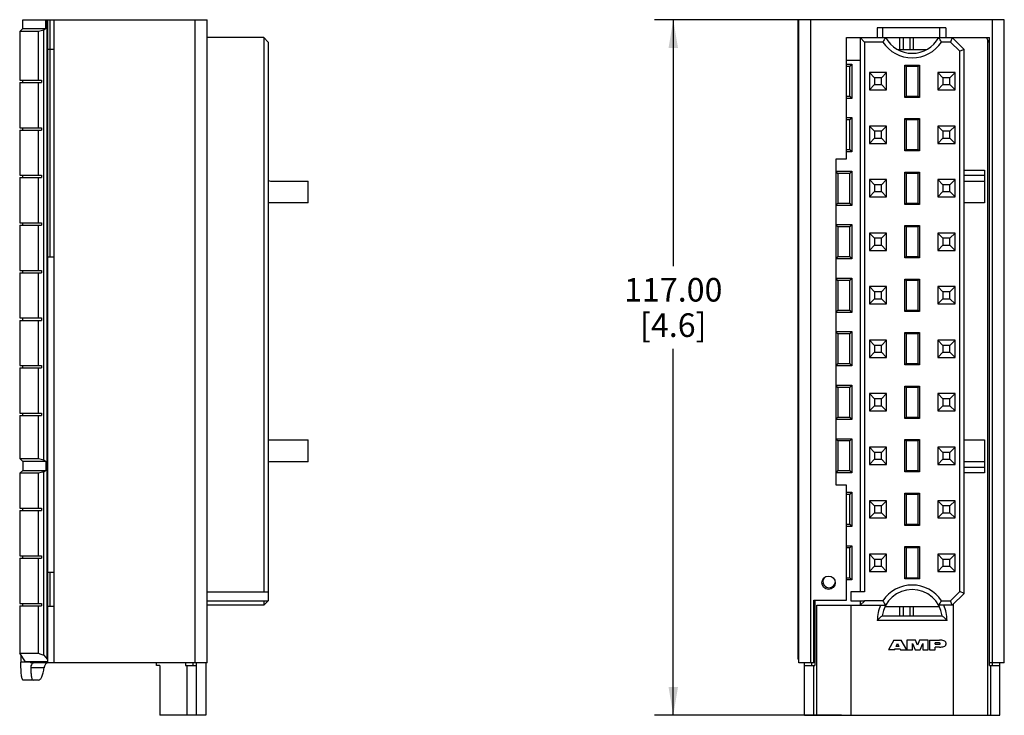
# Model space of a CAD drawing. Units: inches. Extents: x 0 to 34, y 0 to 22.
# Drawn here: x 16.2 to 22.7, y 7.6 to 12.2 of the extents above; entities that cross this region are included whole.
import ezdxf

# ---------------------------------------------------------------- set-up
doc = ezdxf.new("R2010")
doc.units = ezdxf.units.IN
doc.header["$LTSCALE"] = 1.87
doc.header["$MEASUREMENT"] = 0
doc.layers.get('0').update_dxf_attribs({"linetype": 'CONTINUOUS'})
doc.layers.add('DTM_AXIS', color=7, linetype='CONTINUOUS')
doc.styles.get("Standard").update_dxf_attribs({"font": 'txt', "width": 0.8})
doc.dimstyles.new('DIMSTYLE_1', dxfattribs={"dimtxt": 0.15625, "dimasz": 0.1875, "dimexe": 0.125, "dimexo": 0.0625, "dimgap": 0.078125, "dimtad": 0, "dimtih": 1, "dimtoh": 1, "dimzin": 0, "dimdsep": 46, "dimtxsty": 'STANDARD', "dimblk": '_FILLED', "dimblk1": '_FILLED', "dimblk2": '_FILLED', "dimcen": 0.09, "dimazin": 0, "dimtp": 0.05, "dimtm": 0.05, "dimtfac": 1, "dimtofl": 0, "dimtmove": 0, "dimatfit": 3, "dimldrblk": '_FILLED', "dimfxl": 1, "dimtolj": 1, "dimtzin": 0, "dimarcsym": 0})

# ---------------------------------------------------------------- blocks, each defined once
blk = doc.blocks.new('_FILLED')
at = {"color": 0, "linetype": 'BYBLOCK'}
blk.add_solid([(0, 0), (-1, 0.167), (-1, -0.167)], dxfattribs=at)
blk = doc.blocks.new('*D4')
at = {"color": 2, "linetype": 'CONTINUOUS'}
for p, q in [((21.3358, 12.1728), (20.3628, 12.1728)), ((20.4878, 12.1728), (20.4878, 10.5407)), ((20.4878, 7.5665), (20.4878, 9.9938)), ((21.6017, 7.5665), (20.3628, 7.5665))]:
    blk.add_line(p, q, dxfattribs=at)
at = {"color": 2, "linetype": 'CONTINUOUS', "xscale": 0.1875, "yscale": 0.1875, "zscale": 0.1875}
for p, rotation in [((20.4878, 12.1728), 90), ((20.4878, 7.5665), 270)]:
    blk.add_blockref('_FILLED', p, dxfattribs=dict(at, rotation=rotation))
at = {"color": 2, "linetype": 'CONTINUOUS', "insert": (20.4878, 10.4625), "char_height": 0.15625, "width": 0.75, "attachment_point": 2, "line_spacing_factor": 0.9}
blk.add_mtext('117.00\\P[4.6]', dxfattribs=at)

msp = doc.modelspace()

# ---------------------------------------------------------------- linework, layer by layer
at = {"color": 7, "linetype": 'CONTINUOUS'}
for p, q in [((16.1815, 12.1137), (16.1815, 12.1728)), ((16.1815, 12.1728), (17.4022, 12.1728)), ((16.3352, 12.1137), (16.3352, 12.1728)), ((16.344, 7.9381), (16.344, 12.1728)), ((16.3488, 7.9208), (16.3488, 12.1728)), ((16.3631, 10.6008), (16.363, 12.1728)), ((16.3904, 7.9145), (16.3904, 12.1728)), ((17.3235, 7.9145), (17.3235, 12.1728)), ((17.4022, 7.9145), (17.4022, 12.1728)), ((21.3146, 7.9381), (21.3146, 12.1728)), ((22.679, 12.1728), (21.3146, 12.1728)), ((21.3195, 7.9145), (21.3195, 12.1728)), ((21.3983, 7.9145), (21.3983, 12.1728)), ((22.6002, 7.8972), (22.6002, 12.1728)), ((22.679, 7.9145), (22.679, 12.1728)), ((16.1815, 12.1137), (16.1618, 12.0941)), ((16.1618, 12.0941), (16.1618, 11.7724)), ((16.2855, 12.0941), (16.1618, 12.0941)), ((16.1815, 12.1137), (16.3352, 12.1137)), ((16.2855, 11.7724), (16.2855, 12.0941)), ((16.3352, 12.1137), (16.3226, 12.1028)), ((16.3226, 9.2585), (16.3226, 12.1028)), ((21.8364, 12.1197), (21.8364, 12.0547)), ((22.2912, 12.1197), (21.8364, 12.1197)), ((21.8758, 12.0547), (21.8758, 12.1197)), ((22.2518, 12.0547), (22.2518, 12.1197)), ((22.2912, 12.1197), (22.2912, 12.0547)), ((17.7772, 12.0547), (17.4022, 12.0547)), ((17.7772, 12.0547), (17.7772, 8.3834)), ((17.8071, 12.0248), (17.7772, 12.0547)), ((17.8071, 12.0248), (17.8071, 8.3252)), ((21.6353, 12.0547), (22.5805, 12.0547)), ((21.7246, 12.0547), (21.7246, 8.3834)), ((21.7546, 12.0248), (21.7246, 12.0547)), ((21.7546, 12.0248), (21.7546, 8.3834)), ((21.876, 12.0248), (21.7546, 12.0248)), ((21.9864, 11.9759), (21.9864, 12.0547)), ((22.0128, 11.9759), (22.0128, 12.0547)), ((22.056, 11.9759), (22.056, 12.0547)), ((22.0785, 11.9759), (22.0785, 12.0547)), ((22.3225, 12.0248), (22.2622, 12.0248)), ((22.3349, 12.0547), (22.3225, 12.0248)), ((22.3837, 11.9636), (22.3225, 12.0248)), ((22.4136, 11.9759), (22.3349, 12.0547)), ((22.5805, 12.0205), (22.5608, 12.0547)), ((22.5654, 12.0467), (22.5654, 12.0547)), ((22.5683, 12.0417), (22.5683, 7.5665)), ((22.5805, 7.8972), (22.5805, 12.0547)), ((16.3904, 11.9759), (16.3488, 11.9759)), ((21.9736, 11.9759), (22.1647, 11.9759)), ((22.4136, 11.9759), (22.3837, 11.9636)), ((22.3837, 8.386), (22.3837, 11.9636)), ((22.4136, 8.3736), (22.4136, 11.9759)), ((21.6353, 11.9047), (21.7246, 11.9047)), ((21.6353, 11.8787), (21.6707, 11.8787)), ((21.6557, 11.8637), (21.6353, 11.8637)), ((21.6557, 11.8637), (21.6707, 11.8787)), ((21.6557, 11.6669), (21.6557, 11.8637)), ((21.6707, 11.8787), (21.6707, 11.6519)), ((22.0211, 11.6583), (22.0211, 11.8724)), ((22.0298, 11.8637), (22.0211, 11.8724)), ((22.0211, 11.8724), (22.1171, 11.8724)), ((22.0298, 11.8637), (22.0298, 11.6669)), ((22.1085, 11.8637), (22.0298, 11.8637)), ((22.1171, 11.8724), (22.1085, 11.8637)), ((22.1085, 11.6669), (22.1085, 11.8637)), ((22.1171, 11.8724), (22.1171, 11.6583)), ((21.7857, 11.8224), (21.7857, 11.7082)), ((21.8201, 11.788), (21.7857, 11.8224)), ((21.8998, 11.8224), (21.7857, 11.8224)), ((21.8998, 11.8224), (21.8654, 11.788)), ((21.8998, 11.7082), (21.8998, 11.8224)), ((22.2384, 11.8224), (22.2384, 11.7082)), ((22.2729, 11.788), (22.2384, 11.8224)), ((22.3526, 11.8224), (22.2384, 11.8224)), ((22.3526, 11.8224), (22.3181, 11.788)), ((22.3526, 11.7082), (22.3526, 11.8224)), ((16.1618, 11.7724), (16.3058, 11.7724)), ((16.1618, 11.7567), (16.1618, 11.4574)), ((16.1618, 11.7567), (16.3058, 11.7567)), ((16.1802, 11.7724), (16.1802, 11.7567)), ((16.2855, 11.4574), (16.2855, 11.7567)), ((16.3058, 11.7724), (16.3058, 11.7567)), ((21.7857, 11.7082), (21.8201, 11.7427)), ((21.8201, 11.788), (21.8201, 11.7427)), ((21.8654, 11.788), (21.8201, 11.788)), ((21.8201, 11.7427), (21.8654, 11.7427)), ((21.8654, 11.7427), (21.8654, 11.788)), ((21.8998, 11.7082), (21.8654, 11.7427)), ((22.2384, 11.7082), (22.2729, 11.7427)), ((22.2729, 11.788), (22.2729, 11.7427)), ((22.3181, 11.788), (22.2729, 11.788)), ((22.2729, 11.7427), (22.3181, 11.7427)), ((22.3181, 11.7427), (22.3181, 11.788)), ((22.3526, 11.7082), (22.3181, 11.7427)), ((21.6353, 11.6669), (21.6557, 11.6669)), ((21.6707, 11.6519), (21.6557, 11.6669)), ((21.7857, 11.7082), (21.8998, 11.7082)), ((22.0298, 11.6669), (22.0211, 11.6583)), ((22.0298, 11.6669), (22.1085, 11.6669)), ((22.1085, 11.6669), (22.1171, 11.6583)), ((22.2384, 11.7082), (22.3526, 11.7082)), ((21.6707, 11.6519), (21.6353, 11.6519)), ((22.1171, 11.6583), (22.0211, 11.6583)), ((21.6353, 11.5244), (21.6707, 11.5244)), ((21.6557, 11.5094), (21.6353, 11.5094)), ((21.6557, 11.5094), (21.6707, 11.5244)), ((21.6557, 11.3126), (21.6557, 11.5094)), ((21.6707, 11.5244), (21.6707, 11.2976)), ((22.0211, 11.3039), (22.0211, 11.5181)), ((22.0298, 11.5094), (22.0211, 11.5181)), ((22.0211, 11.5181), (22.1171, 11.5181)), ((22.0298, 11.5094), (22.0298, 11.3126)), ((22.1085, 11.5094), (22.0298, 11.5094)), ((22.1171, 11.5181), (22.1085, 11.5094)), ((22.1085, 11.3126), (22.1085, 11.5094)), ((22.1171, 11.5181), (22.1171, 11.3039)), ((16.1618, 11.4574), (16.3058, 11.4574)), ((16.1618, 11.4417), (16.1618, 11.1425)), ((16.1618, 11.4417), (16.3058, 11.4417)), ((16.1802, 11.4574), (16.1802, 11.4417)), ((16.2855, 11.1425), (16.2855, 11.4417)), ((16.3058, 11.4574), (16.3058, 11.4417)), ((21.7857, 11.4681), (21.7857, 11.3539)), ((21.8201, 11.4336), (21.7857, 11.4681)), ((21.8998, 11.4681), (21.7857, 11.4681)), ((21.8201, 11.4336), (21.8201, 11.3884)), ((21.8654, 11.4336), (21.8201, 11.4336)), ((21.8998, 11.4681), (21.8654, 11.4336)), ((21.8654, 11.3884), (21.8654, 11.4336)), ((21.8998, 11.3539), (21.8998, 11.4681)), ((22.2384, 11.4681), (22.2384, 11.3539)), ((22.2729, 11.4336), (22.2384, 11.4681)), ((22.3526, 11.4681), (22.2384, 11.4681)), ((22.2729, 11.4336), (22.2729, 11.3884)), ((22.3181, 11.4336), (22.2729, 11.4336)), ((22.3526, 11.4681), (22.3181, 11.4336)), ((22.3181, 11.3884), (22.3181, 11.4336)), ((22.3526, 11.3539), (22.3526, 11.4681)), ((21.7857, 11.3539), (21.8201, 11.3884)), ((21.7857, 11.3539), (21.8998, 11.3539)), ((21.8201, 11.3884), (21.8654, 11.3884)), ((21.8998, 11.3539), (21.8654, 11.3884)), ((22.2384, 11.3539), (22.2729, 11.3884)), ((22.2384, 11.3539), (22.3526, 11.3539)), ((22.2729, 11.3884), (22.3181, 11.3884)), ((22.3526, 11.3539), (22.3181, 11.3884)), ((21.6353, 11.3126), (21.6557, 11.3126)), ((21.6707, 11.2976), (21.6353, 11.2976)), ((21.6707, 11.2976), (21.6557, 11.3126)), ((22.0298, 11.3126), (22.0211, 11.3039)), ((22.1171, 11.3039), (22.0211, 11.3039)), ((22.0298, 11.3126), (22.1085, 11.3126)), ((22.1085, 11.3126), (22.1171, 11.3039)), ((21.5652, 11.17), (21.6707, 11.17)), ((21.577, 11.1551), (21.5652, 11.1669)), ((21.577, 11.1551), (21.577, 10.9582)), ((21.6557, 11.1551), (21.577, 11.1551)), ((21.6557, 11.1551), (21.6707, 11.17)), ((21.6557, 10.9582), (21.6557, 11.1551)), ((21.6707, 11.17), (21.6707, 10.9433)), ((22.0211, 10.9496), (22.0211, 11.1637)), ((22.0298, 11.1551), (22.0211, 11.1637)), ((22.0211, 11.1637), (22.1171, 11.1637)), ((22.0298, 11.1551), (22.0298, 10.9582)), ((22.1085, 11.1551), (22.0298, 11.1551)), ((22.1171, 11.1637), (22.1085, 11.1551)), ((22.1085, 10.9582), (22.1085, 11.1551)), ((22.1171, 11.1637), (22.1171, 10.9496)), ((22.4136, 11.1767), (22.5475, 11.1767)), ((22.5475, 11.1767), (22.5475, 10.9594)), ((16.1618, 11.1425), (16.3058, 11.1425)), ((16.1618, 11.1267), (16.1618, 10.8275)), ((16.1618, 11.1267), (16.3058, 11.1267)), ((16.1802, 11.1425), (16.1802, 11.1267)), ((16.2855, 10.8275), (16.2855, 11.1267)), ((16.3058, 11.1425), (16.3058, 11.1267)), ((17.8229, 11.1039), (18.0721, 11.1039)), ((18.0721, 10.9594), (18.0721, 11.1039)), ((21.7857, 11.1137), (21.7857, 10.9996)), ((21.8201, 11.0793), (21.7857, 11.1137)), ((21.8998, 11.1137), (21.7857, 11.1137)), ((21.8201, 11.0793), (21.8201, 11.034)), ((21.8654, 11.0793), (21.8201, 11.0793)), ((21.8998, 11.1137), (21.8654, 11.0793)), ((21.8654, 11.034), (21.8654, 11.0793)), ((21.8998, 10.9996), (21.8998, 11.1137)), ((22.2384, 11.1137), (22.2384, 10.9996)), ((22.2729, 11.0793), (22.2384, 11.1137)), ((22.3526, 11.1137), (22.2384, 11.1137)), ((22.2729, 11.0793), (22.2729, 11.034)), ((22.3181, 11.0793), (22.2729, 11.0793)), ((22.3526, 11.1137), (22.3181, 11.0793)), ((22.3181, 11.034), (22.3181, 11.0793)), ((22.3526, 10.9996), (22.3526, 11.1137)), ((22.5475, 11.1403), (22.4136, 11.1403)), ((22.4136, 11.1039), (22.5475, 11.1039)), ((21.7857, 10.9996), (21.8201, 11.034)), ((21.8201, 11.034), (21.8654, 11.034)), ((21.8998, 10.9996), (21.8654, 11.034)), ((22.2384, 10.9996), (22.2729, 11.034)), ((22.2729, 11.034), (22.3181, 11.034)), ((22.3526, 10.9996), (22.3181, 11.034)), ((18.0721, 10.9594), (17.8071, 10.9594)), ((21.577, 10.9582), (21.5652, 10.9464)), ((21.577, 10.9582), (21.6557, 10.9582)), ((21.6707, 10.9433), (21.6557, 10.9582)), ((21.7857, 10.9996), (21.8998, 10.9996)), ((22.0298, 10.9582), (22.0211, 10.9496)), ((22.1171, 10.9496), (22.0211, 10.9496)), ((22.0298, 10.9582), (22.1085, 10.9582)), ((22.1085, 10.9582), (22.1171, 10.9496)), ((22.2384, 10.9996), (22.3526, 10.9996)), ((22.5475, 10.9594), (22.4136, 10.9594)), ((21.6707, 10.9433), (21.5652, 10.9433)), ((16.1618, 10.8275), (16.3058, 10.8275)), ((16.1802, 10.8275), (16.1802, 10.8118)), ((16.3058, 10.8275), (16.3058, 10.8118)), ((16.1618, 10.8118), (16.1618, 10.5126)), ((16.1618, 10.8118), (16.3058, 10.8118)), ((16.2855, 10.5126), (16.2855, 10.8118)), ((21.5652, 10.8157), (21.6707, 10.8157)), ((21.577, 10.8008), (21.5652, 10.8126)), ((21.577, 10.8008), (21.577, 10.6039)), ((21.6557, 10.8008), (21.577, 10.8008)), ((21.6557, 10.8008), (21.6707, 10.8157)), ((21.6557, 10.6039), (21.6557, 10.8008)), ((21.6707, 10.8157), (21.6707, 10.5889)), ((21.7857, 10.7594), (21.7857, 10.6452)), ((21.8201, 10.725), (21.7857, 10.7594)), ((21.8998, 10.7594), (21.7857, 10.7594)), ((21.8998, 10.7594), (21.8654, 10.725)), ((21.8998, 10.6452), (21.8998, 10.7594)), ((22.0211, 10.5953), (22.0211, 10.8094)), ((22.0298, 10.8008), (22.0211, 10.8094)), ((22.0211, 10.8094), (22.1171, 10.8094)), ((22.0298, 10.8008), (22.0298, 10.6039)), ((22.1085, 10.8008), (22.0298, 10.8008)), ((22.1171, 10.8094), (22.1085, 10.8008)), ((22.1085, 10.6039), (22.1085, 10.8008)), ((22.1171, 10.8094), (22.1171, 10.5953)), ((22.2384, 10.7594), (22.2384, 10.6452)), ((22.2729, 10.725), (22.2384, 10.7594)), ((22.3526, 10.7594), (22.2384, 10.7594)), ((22.3526, 10.7594), (22.3181, 10.725)), ((22.3526, 10.6452), (22.3526, 10.7594)), ((21.8201, 10.725), (21.8201, 10.6797)), ((21.8654, 10.725), (21.8201, 10.725)), ((21.8654, 10.6797), (21.8654, 10.725)), ((22.2729, 10.725), (22.2729, 10.6797)), ((22.3181, 10.725), (22.2729, 10.725)), ((22.3181, 10.6797), (22.3181, 10.725)), ((21.7857, 10.6452), (21.8201, 10.6797)), ((21.7857, 10.6452), (21.8998, 10.6452)), ((21.8201, 10.6797), (21.8654, 10.6797)), ((21.8998, 10.6452), (21.8654, 10.6797)), ((22.2384, 10.6452), (22.2729, 10.6797)), ((22.2384, 10.6452), (22.3526, 10.6452)), ((22.2729, 10.6797), (22.3181, 10.6797)), ((22.3526, 10.6452), (22.3181, 10.6797)), ((16.3904, 10.6008), (16.3488, 10.6008)), ((21.577, 10.6039), (21.5652, 10.5921)), ((21.6707, 10.5889), (21.5652, 10.5889)), ((21.577, 10.6039), (21.6557, 10.6039)), ((21.6707, 10.5889), (21.6557, 10.6039)), ((22.0298, 10.6039), (22.0211, 10.5953)), ((22.1171, 10.5953), (22.0211, 10.5953)), ((22.0298, 10.6039), (22.1085, 10.6039)), ((22.1085, 10.6039), (22.1171, 10.5953)), ((16.1618, 10.5126), (16.3058, 10.5126)), ((16.1618, 10.4968), (16.1618, 10.1976)), ((16.1618, 10.4968), (16.3058, 10.4968)), ((16.1802, 10.5126), (16.1802, 10.4968)), ((16.2855, 10.1976), (16.2855, 10.4968)), ((16.3058, 10.5126), (16.3058, 10.4968)), ((21.5652, 10.4614), (21.6707, 10.4614)), ((21.577, 10.4464), (21.5652, 10.4582)), ((21.577, 10.4464), (21.577, 10.2496)), ((21.6557, 10.4464), (21.577, 10.4464)), ((21.6557, 10.4464), (21.6707, 10.4614)), ((21.6557, 10.2496), (21.6557, 10.4464)), ((21.6707, 10.4614), (21.6707, 10.2346)), ((22.0211, 10.2409), (22.0211, 10.4551)), ((22.0298, 10.4464), (22.0211, 10.4551)), ((22.0211, 10.4551), (22.1171, 10.4551)), ((22.0298, 10.4464), (22.0298, 10.2496)), ((22.1085, 10.4464), (22.0298, 10.4464)), ((22.1171, 10.4551), (22.1085, 10.4464)), ((22.1085, 10.2496), (22.1085, 10.4464)), ((22.1171, 10.4551), (22.1171, 10.2409)), ((21.7857, 10.4051), (21.7857, 10.2909)), ((21.8201, 10.3706), (21.7857, 10.4051)), ((21.8998, 10.4051), (21.7857, 10.4051)), ((21.8201, 10.3706), (21.8201, 10.3254)), ((21.8654, 10.3706), (21.8201, 10.3706)), ((21.8998, 10.4051), (21.8654, 10.3706)), ((21.8654, 10.3254), (21.8654, 10.3706)), ((21.8998, 10.2909), (21.8998, 10.4051)), ((22.2384, 10.4051), (22.2384, 10.2909)), ((22.3526, 10.4051), (22.2384, 10.4051)), ((22.2729, 10.3706), (22.2384, 10.4051)), ((22.2729, 10.3706), (22.2729, 10.3254)), ((22.3181, 10.3706), (22.2729, 10.3706)), ((22.3526, 10.4051), (22.3181, 10.3706)), ((22.3181, 10.3254), (22.3181, 10.3706)), ((22.3526, 10.2909), (22.3526, 10.4051)), ((21.7857, 10.2909), (21.8201, 10.3254)), ((21.8201, 10.3254), (21.8654, 10.3254)), ((21.8998, 10.2909), (21.8654, 10.3254)), ((22.2384, 10.2909), (22.2729, 10.3254)), ((22.2729, 10.3254), (22.3181, 10.3254)), ((22.3526, 10.2909), (22.3181, 10.3254)), ((21.577, 10.2496), (21.5652, 10.2378)), ((21.6707, 10.2346), (21.5652, 10.2346)), ((21.577, 10.2496), (21.6557, 10.2496)), ((21.6707, 10.2346), (21.6557, 10.2496)), ((21.7857, 10.2909), (21.8998, 10.2909)), ((22.0298, 10.2496), (22.0211, 10.2409)), ((22.1171, 10.2409), (22.0211, 10.2409)), ((22.0298, 10.2496), (22.1085, 10.2496)), ((22.1085, 10.2496), (22.1171, 10.2409)), ((22.2384, 10.2909), (22.3526, 10.2909)), ((16.1618, 10.1976), (16.3058, 10.1976)), ((16.1618, 10.1819), (16.1618, 9.8826)), ((16.1618, 10.1819), (16.3058, 10.1819)), ((16.1802, 10.1976), (16.1802, 10.1819)), ((16.2855, 9.8826), (16.2855, 10.1819)), ((16.3058, 10.1976), (16.3058, 10.1819)), ((21.5652, 10.1071), (21.6707, 10.1071)), ((21.577, 10.0921), (21.5652, 10.1039)), ((21.6557, 10.0921), (21.6707, 10.1071)), ((21.6707, 10.1071), (21.6707, 9.8803)), ((21.577, 10.0921), (21.577, 9.8952)), ((21.6557, 10.0921), (21.577, 10.0921)), ((21.6557, 9.8952), (21.6557, 10.0921)), ((21.7857, 10.0508), (21.7857, 9.9366)), ((21.8201, 10.0163), (21.7857, 10.0508)), ((21.8998, 10.0508), (21.7857, 10.0508)), ((21.8998, 10.0508), (21.8654, 10.0163)), ((21.8998, 9.9366), (21.8998, 10.0508)), ((22.0211, 9.8866), (22.0211, 10.1007)), ((22.0211, 10.1007), (22.1171, 10.1007)), ((22.0298, 10.0921), (22.0211, 10.1007)), ((22.0298, 10.0921), (22.0298, 9.8952)), ((22.1085, 10.0921), (22.0298, 10.0921)), ((22.1171, 10.1007), (22.1085, 10.0921)), ((22.1085, 9.8952), (22.1085, 10.0921)), ((22.1171, 10.1007), (22.1171, 9.8866)), ((22.3526, 10.0508), (22.2384, 10.0508)), ((22.2384, 10.0508), (22.2384, 9.9366)), ((22.2729, 10.0163), (22.2384, 10.0508)), ((22.3526, 10.0508), (22.3181, 10.0163)), ((22.3526, 9.9366), (22.3526, 10.0508)), ((21.8201, 10.0163), (21.8201, 9.971)), ((21.8654, 10.0163), (21.8201, 10.0163)), ((21.8654, 9.971), (21.8654, 10.0163)), ((22.3181, 10.0163), (22.2729, 10.0163)), ((22.2729, 10.0163), (22.2729, 9.971)), ((22.3181, 9.971), (22.3181, 10.0163)), ((21.7857, 9.9366), (21.8201, 9.971)), ((21.7857, 9.9366), (21.8998, 9.9366)), ((21.8201, 9.971), (21.8654, 9.971)), ((21.8998, 9.9366), (21.8654, 9.971)), ((22.2384, 9.9366), (22.2729, 9.971)), ((22.2384, 9.9366), (22.3526, 9.9366)), ((22.2729, 9.971), (22.3181, 9.971)), ((22.3526, 9.9366), (22.3181, 9.971)), ((16.1618, 9.8826), (16.3058, 9.8826)), ((16.1618, 9.8669), (16.1618, 9.5677)), ((16.1618, 9.8669), (16.3058, 9.8669)), ((16.1802, 9.8826), (16.1802, 9.8669)), ((16.2855, 9.5677), (16.2855, 9.8669)), ((16.3058, 9.8826), (16.3058, 9.8669)), ((21.577, 9.8952), (21.5652, 9.8834)), ((21.6707, 9.8803), (21.5652, 9.8803)), ((21.577, 9.8952), (21.6557, 9.8952)), ((21.6707, 9.8803), (21.6557, 9.8952)), ((22.0298, 9.8952), (22.0211, 9.8866)), ((22.1171, 9.8866), (22.0211, 9.8866)), ((22.0298, 9.8952), (22.1085, 9.8952)), ((22.1085, 9.8952), (22.1171, 9.8866)), ((21.5652, 9.7527), (21.6707, 9.7527)), ((21.577, 9.7378), (21.5652, 9.7496)), ((21.577, 9.7378), (21.577, 9.5409)), ((21.6557, 9.7378), (21.577, 9.7378)), ((21.6557, 9.7378), (21.6707, 9.7527)), ((21.6557, 9.5409), (21.6557, 9.7378)), ((21.6707, 9.7527), (21.6707, 9.5259)), ((22.0211, 9.7464), (22.1171, 9.7464)), ((22.0298, 9.7378), (22.0211, 9.7464)), ((22.0211, 9.5323), (22.0211, 9.7464)), ((22.1085, 9.7378), (22.0298, 9.7378)), ((22.0298, 9.7378), (22.0298, 9.5409)), ((22.1171, 9.7464), (22.1085, 9.7378)), ((22.1085, 9.5409), (22.1085, 9.7378)), ((22.1171, 9.7464), (22.1171, 9.5323)), ((21.7857, 9.6964), (21.7857, 9.5822)), ((21.8998, 9.6964), (21.7857, 9.6964)), ((21.8201, 9.662), (21.7857, 9.6964)), ((21.8201, 9.662), (21.8201, 9.6167)), ((21.8654, 9.662), (21.8201, 9.662)), ((21.8998, 9.6964), (21.8654, 9.662)), ((21.8654, 9.6167), (21.8654, 9.662)), ((21.8998, 9.5822), (21.8998, 9.6964)), ((22.3526, 9.6964), (22.2384, 9.6964)), ((22.2729, 9.662), (22.2384, 9.6964)), ((22.2384, 9.6964), (22.2384, 9.5822)), ((22.3181, 9.662), (22.2729, 9.662)), ((22.2729, 9.662), (22.2729, 9.6167)), ((22.3526, 9.6964), (22.3181, 9.662)), ((22.3181, 9.6167), (22.3181, 9.662)), ((22.3526, 9.5822), (22.3526, 9.6964)), ((21.7857, 9.5822), (21.8201, 9.6167)), ((21.7857, 9.5822), (21.8998, 9.5822)), ((21.8201, 9.6167), (21.8654, 9.6167)), ((21.8998, 9.5822), (21.8654, 9.6167)), ((22.2384, 9.5822), (22.2729, 9.6167)), ((22.2384, 9.5822), (22.3526, 9.5822)), ((22.2729, 9.6167), (22.3181, 9.6167)), ((22.3526, 9.5822), (22.3181, 9.6167)), ((16.1618, 9.5677), (16.3058, 9.5677)), ((16.1618, 9.5519), (16.1618, 9.2673)), ((16.1618, 9.5519), (16.3058, 9.5519)), ((16.1802, 9.5677), (16.1802, 9.5519)), ((16.2855, 9.2673), (16.2855, 9.5519)), ((16.3058, 9.5677), (16.3058, 9.5519)), ((21.577, 9.5409), (21.5652, 9.5291)), ((21.6707, 9.5259), (21.5652, 9.5259)), ((21.577, 9.5409), (21.6557, 9.5409)), ((21.6707, 9.5259), (21.6557, 9.5409)), ((22.0298, 9.5409), (22.0211, 9.5323)), ((22.1171, 9.5323), (22.0211, 9.5323)), ((22.0298, 9.5409), (22.1085, 9.5409)), ((22.1085, 9.5409), (22.1171, 9.5323)), ((17.8071, 9.3901), (18.0721, 9.3901)), ((18.0721, 9.2456), (18.0721, 9.3901)), ((21.5652, 9.3984), (21.6707, 9.3984)), ((21.577, 9.3834), (21.5652, 9.3952)), ((21.6557, 9.3834), (21.6707, 9.3984)), ((21.6707, 9.3984), (21.6707, 9.1716)), ((22.0211, 9.3921), (22.1171, 9.3921)), ((22.0298, 9.3834), (22.0211, 9.3921)), ((22.0211, 9.1779), (22.0211, 9.3921)), ((22.1171, 9.3921), (22.1085, 9.3834)), ((22.1171, 9.3921), (22.1171, 9.1779)), ((22.4136, 9.3901), (22.5475, 9.3901)), ((22.5475, 9.3901), (22.5475, 9.1728)), ((21.6557, 9.3834), (21.577, 9.3834)), ((21.577, 9.3834), (21.577, 9.1866)), ((21.6557, 9.1866), (21.6557, 9.3834)), ((21.8998, 9.3421), (21.7857, 9.3421)), ((21.8201, 9.3076), (21.7857, 9.3421)), ((21.7857, 9.3421), (21.7857, 9.2279)), ((21.8998, 9.3421), (21.8654, 9.3076)), ((21.8998, 9.2279), (21.8998, 9.3421)), ((22.1085, 9.3834), (22.0298, 9.3834)), ((22.0298, 9.3834), (22.0298, 9.1866)), ((22.1085, 9.1866), (22.1085, 9.3834)), ((22.3526, 9.3421), (22.2384, 9.3421)), ((22.2729, 9.3076), (22.2384, 9.3421)), ((22.2384, 9.3421), (22.2384, 9.2279)), ((22.3526, 9.3421), (22.3181, 9.3076)), ((22.3526, 9.2279), (22.3526, 9.3421)), ((16.1815, 9.2476), (16.1618, 9.2673)), ((16.1618, 9.2673), (16.2855, 9.2673)), ((16.3226, 9.2585), (16.3352, 9.2476)), ((21.7857, 9.2279), (21.8201, 9.2624)), ((21.8654, 9.3076), (21.8201, 9.3076)), ((21.8201, 9.3076), (21.8201, 9.2624)), ((21.8201, 9.2624), (21.8654, 9.2624)), ((21.8654, 9.2624), (21.8654, 9.3076)), ((21.8998, 9.2279), (21.8654, 9.2624)), ((22.2384, 9.2279), (22.2729, 9.2624)), ((22.3181, 9.3076), (22.2729, 9.3076)), ((22.2729, 9.3076), (22.2729, 9.2624)), ((22.2729, 9.2624), (22.3181, 9.2624)), ((22.3181, 9.2624), (22.3181, 9.3076)), ((22.3526, 9.2279), (22.3181, 9.2624)), ((16.1815, 9.2476), (16.1815, 9.1885)), ((16.3352, 9.2476), (16.1815, 9.2476)), ((16.3352, 9.2476), (16.3352, 9.1885)), ((18.0721, 9.2456), (17.8229, 9.2456)), ((21.7857, 9.2279), (21.8998, 9.2279)), ((22.2384, 9.2279), (22.3526, 9.2279)), ((22.5475, 9.2456), (22.4136, 9.2456)), ((22.4136, 9.2092), (22.5475, 9.2092)), ((16.1815, 9.1885), (16.1618, 9.1689)), ((16.1618, 9.1689), (16.1618, 8.9378)), ((16.2855, 9.1689), (16.1618, 9.1689)), ((16.1815, 9.1885), (16.3352, 9.1885)), ((16.2855, 8.9378), (16.2855, 9.1689)), ((16.3352, 9.1885), (16.3226, 9.1776)), ((16.3226, 7.9646), (16.3226, 9.1776)), ((21.577, 9.1866), (21.5652, 9.1748)), ((21.6707, 9.1716), (21.5652, 9.1716)), ((21.577, 9.1866), (21.6557, 9.1866)), ((21.6707, 9.1716), (21.6557, 9.1866)), ((22.0298, 9.1866), (22.0211, 9.1779)), ((22.1171, 9.1779), (22.0211, 9.1779)), ((22.0298, 9.1866), (22.1085, 9.1866)), ((22.1085, 9.1866), (22.1171, 9.1779)), ((22.5475, 9.1728), (22.4136, 9.1728)), ((21.6353, 9.0441), (21.6707, 9.0441)), ((21.6557, 9.0291), (21.6353, 9.0291)), ((21.6557, 9.0291), (21.6707, 9.0441)), ((21.6557, 8.8322), (21.6557, 9.0291)), ((21.6707, 9.0441), (21.6707, 8.8173)), ((22.0211, 9.0377), (22.1171, 9.0377)), ((22.0298, 9.0291), (22.0211, 9.0377)), ((22.0211, 8.8236), (22.0211, 9.0377)), ((22.1085, 9.0291), (22.0298, 9.0291)), ((22.0298, 9.0291), (22.0298, 8.8322)), ((22.1171, 9.0377), (22.1085, 9.0291)), ((22.1085, 8.8322), (22.1085, 9.0291)), ((22.1171, 9.0377), (22.1171, 8.8236)), ((16.1618, 8.9378), (16.3058, 8.9378)), ((16.1802, 8.9378), (16.1802, 8.922)), ((16.3058, 8.9378), (16.3058, 8.922)), ((21.8998, 8.9878), (21.7857, 8.9878)), ((21.8201, 8.9533), (21.7857, 8.9878)), ((21.7857, 8.9878), (21.7857, 8.8736)), ((21.8654, 8.9533), (21.8201, 8.9533)), ((21.8201, 8.9533), (21.8201, 8.908)), ((21.8998, 8.9878), (21.8654, 8.9533)), ((21.8654, 8.908), (21.8654, 8.9533)), ((21.8998, 8.8736), (21.8998, 8.9878)), ((22.3526, 8.9878), (22.2384, 8.9878)), ((22.2729, 8.9533), (22.2384, 8.9878)), ((22.2384, 8.9878), (22.2384, 8.8736)), ((22.3181, 8.9533), (22.2729, 8.9533)), ((22.2729, 8.9533), (22.2729, 8.908)), ((22.3526, 8.9878), (22.3181, 8.9533)), ((22.3181, 8.908), (22.3181, 8.9533)), ((22.3526, 8.8736), (22.3526, 8.9878)), ((16.1618, 8.922), (16.1618, 8.6228)), ((16.1618, 8.922), (16.3058, 8.922)), ((16.2855, 8.6228), (16.2855, 8.922)), ((21.7857, 8.8736), (21.8201, 8.908)), ((21.7857, 8.8736), (21.8998, 8.8736)), ((21.8201, 8.908), (21.8654, 8.908)), ((21.8998, 8.8736), (21.8654, 8.908)), ((22.2384, 8.8736), (22.2729, 8.908)), ((22.2384, 8.8736), (22.3526, 8.8736)), ((22.2729, 8.908), (22.3181, 8.908)), ((22.3526, 8.8736), (22.3181, 8.908)), ((21.6353, 8.8322), (21.6557, 8.8322)), ((21.6707, 8.8173), (21.6353, 8.8173)), ((21.6707, 8.8173), (21.6557, 8.8322)), ((22.0298, 8.8322), (22.0211, 8.8236)), ((22.1171, 8.8236), (22.0211, 8.8236)), ((22.0298, 8.8322), (22.1085, 8.8322)), ((22.1085, 8.8322), (22.1171, 8.8236)), ((21.6353, 8.6897), (21.6707, 8.6897)), ((21.6557, 8.6748), (21.6353, 8.6748)), ((21.6557, 8.6748), (21.6707, 8.6897)), ((21.6557, 8.4779), (21.6557, 8.6748)), ((21.6707, 8.6897), (21.6707, 8.463)), ((22.0211, 8.6834), (22.1171, 8.6834)), ((22.0298, 8.6748), (22.0211, 8.6834)), ((22.0211, 8.4693), (22.0211, 8.6834)), ((22.1085, 8.6748), (22.0298, 8.6748)), ((22.0298, 8.6748), (22.0298, 8.4779)), ((22.1171, 8.6834), (22.1085, 8.6748)), ((22.1085, 8.4779), (22.1085, 8.6748)), ((22.1171, 8.6834), (22.1171, 8.4693)), ((16.1618, 8.6228), (16.3058, 8.6228)), ((16.1618, 8.6071), (16.3058, 8.6071)), ((16.1618, 8.6071), (16.1618, 8.3078)), ((16.1802, 8.6228), (16.1802, 8.6071)), ((16.2855, 8.3078), (16.2855, 8.6071)), ((16.3058, 8.6228), (16.3058, 8.6071)), ((21.8998, 8.6334), (21.7857, 8.6334)), ((21.8201, 8.599), (21.7857, 8.6334)), ((21.7857, 8.6334), (21.7857, 8.5193)), ((21.8998, 8.6334), (21.8654, 8.599)), ((21.8998, 8.5193), (21.8998, 8.6334)), ((22.3526, 8.6334), (22.2384, 8.6334)), ((22.2729, 8.599), (22.2384, 8.6334)), ((22.2384, 8.6334), (22.2384, 8.5193)), ((22.3526, 8.6334), (22.3181, 8.599)), ((22.3526, 8.5193), (22.3526, 8.6334)), ((21.7857, 8.5193), (21.8201, 8.5537)), ((21.8654, 8.599), (21.8201, 8.599)), ((21.8201, 8.599), (21.8201, 8.5537)), ((21.8201, 8.5537), (21.8654, 8.5537)), ((21.8654, 8.5537), (21.8654, 8.599)), ((21.8998, 8.5193), (21.8654, 8.5537)), ((22.2384, 8.5193), (22.2729, 8.5537)), ((22.3181, 8.599), (22.2729, 8.599)), ((22.2729, 8.599), (22.2729, 8.5537)), ((22.2729, 8.5537), (22.3181, 8.5537)), ((22.3181, 8.5537), (22.3181, 8.599)), ((22.3526, 8.5193), (22.3181, 8.5537)), ((16.3904, 8.5126), (16.3488, 8.5126)), ((16.3631, 8.2866), (16.3631, 8.5126)), ((21.6353, 8.4779), (21.6557, 8.4779)), ((21.6707, 8.463), (21.6557, 8.4779)), ((21.7857, 8.5193), (21.8998, 8.5193)), ((22.0298, 8.4779), (22.0211, 8.4693)), ((22.0298, 8.4779), (22.1085, 8.4779)), ((22.1085, 8.4779), (22.1171, 8.4693)), ((22.2384, 8.5193), (22.3526, 8.5193)), ((21.6707, 8.463), (21.6353, 8.463)), ((22.1171, 8.4693), (22.0211, 8.4693)), ((17.4022, 8.3834), (17.8071, 8.3834)), ((21.7546, 8.3834), (21.6642, 8.3834)), ((21.6642, 8.3834), (21.6642, 8.3252)), ((22.3225, 8.3248), (22.3837, 8.386)), ((22.3349, 8.2948), (22.4136, 8.3736)), ((22.4136, 8.3736), (22.3837, 8.386)), ((16.1618, 8.3078), (16.3058, 8.3078)), ((16.1618, 8.2921), (16.3058, 8.2921)), ((16.1618, 8.2921), (16.1618, 7.9771)), ((16.1802, 8.3078), (16.1802, 8.2921)), ((16.2855, 7.9771), (16.2855, 8.2921)), ((16.3058, 8.3078), (16.3058, 8.2921)), ((16.3904, 8.2866), (16.3488, 8.2866)), ((17.4022, 8.3252), (17.8071, 8.3252)), ((17.7772, 8.2948), (17.4022, 8.2948)), ((17.7772, 8.3252), (17.7772, 8.2948)), ((17.7772, 8.2948), (17.8075, 8.3251)), ((21.4254, 8.3279), (21.4254, 7.8972)), ((21.4377, 8.2948), (21.8929, 8.2948)), ((21.4377, 7.5665), (21.4377, 8.2948)), ((21.6642, 8.3252), (21.7546, 8.3252)), ((21.6642, 8.2948), (21.6642, 7.5665)), ((21.7246, 8.3252), (21.7246, 8.2948)), ((21.7246, 8.2948), (21.7549, 8.3251)), ((21.876, 8.3248), (21.7545, 8.3248)), ((21.889, 8.2866), (22.2492, 8.2866)), ((21.9864, 8.2252), (21.9864, 8.2866)), ((22.0128, 8.2252), (22.0128, 8.2866)), ((22.056, 8.2252), (22.056, 8.2866)), ((22.0785, 8.2252), (22.0785, 8.2866)), ((22.3349, 8.2948), (22.2453, 8.2948)), ((22.2623, 8.3248), (22.3225, 8.3248)), ((22.3349, 8.2948), (22.3225, 8.3248)), ((22.3418, 7.5665), (22.3418, 8.3017)), ((21.8701, 8.2252), (22.2681, 8.2252)), ((22.2998, 8.1953), (21.8384, 8.1953)), ((21.9477, 8.0645), (21.9116, 7.9996)), ((21.9477, 8.0645), (21.9967, 8.0645)), ((21.9633, 8.0228), (21.972, 8.0415)), ((21.9809, 8.0228), (21.9633, 8.0228)), ((21.972, 8.0415), (21.9809, 8.0228)), ((22.0327, 7.9996), (21.9967, 8.0645)), ((22.0912, 8.0645), (22.0348, 8.0645)), ((22.0348, 8.0645), (22.0348, 7.9996)), ((22.0705, 8.0415), (22.0882, 7.9996)), ((22.0705, 7.9996), (22.0705, 8.0415)), ((22.1048, 8.0309), (22.0912, 8.0645)), ((22.1184, 8.0645), (22.1048, 8.0309)), ((22.1749, 8.0645), (22.1184, 8.0645)), ((22.1214, 7.9996), (22.1391, 8.0415)), ((22.1391, 8.0415), (22.1391, 7.9996)), ((22.1749, 7.9996), (22.1749, 8.0645)), ((22.1846, 8.0645), (22.2506, 8.0645)), ((22.1846, 8.0645), (22.1846, 7.9996)), ((22.2506, 8.0463), (22.2205, 8.0463)), ((22.2205, 8.0367), (22.2205, 8.0463)), ((22.2205, 8.0367), (22.2506, 8.0367)), ((22.2506, 8.0185), (22.2205, 8.0185)), ((22.2205, 7.9996), (22.2205, 8.0185)), ((16.1618, 7.9771), (16.2855, 7.9771)), ((16.2012, 7.9208), (16.1618, 7.9771)), ((16.1696, 7.9659), (16.1696, 7.9177)), ((16.3226, 7.9646), (16.344, 7.9381)), ((21.9525, 7.9996), (21.9116, 7.9996)), ((21.9525, 7.9996), (21.9557, 8.0065)), ((21.9557, 8.0065), (21.9886, 8.0065)), ((21.9886, 8.0065), (21.9919, 7.9996)), ((21.9919, 7.9996), (22.0327, 7.9996)), ((22.0348, 7.9996), (22.0705, 7.9996)), ((22.0882, 7.9996), (22.1214, 7.9996)), ((22.1391, 7.9996), (22.1749, 7.9996)), ((22.1846, 7.9996), (22.2205, 7.9996)), ((16.2343, 7.9177), (16.1696, 7.9177)), ((16.3488, 7.9208), (16.2012, 7.9208)), ((16.2343, 7.9208), (16.2343, 7.9145)), ((17.4022, 7.9145), (16.2343, 7.9145)), ((17.0663, 7.8972), (17.0663, 7.9145)), ((17.0886, 7.8972), (17.0663, 7.8972)), ((17.0886, 7.8972), (17.0886, 7.5665)), ((17.259, 7.9145), (17.259, 7.8972)), ((17.259, 7.8972), (17.3288, 7.8972)), ((17.2697, 7.5665), (17.2697, 7.8972)), ((17.3091, 7.8972), (17.3091, 7.9145)), ((17.3288, 7.9145), (17.3288, 7.5665)), ((17.3937, 7.9145), (17.3937, 7.5665)), ((21.3146, 7.9381), (21.3195, 7.9346)), ((21.3983, 7.9145), (21.3195, 7.9145)), ((21.3565, 7.5665), (21.3565, 7.9145)), ((21.3565, 7.8972), (21.4254, 7.8972)), ((21.4057, 7.8972), (21.4057, 7.9145)), ((21.4156, 7.8972), (21.4156, 7.5665)), ((22.679, 7.9145), (22.5805, 7.9145)), ((22.5805, 7.8972), (22.6494, 7.8972)), ((22.5904, 7.5665), (22.5904, 7.8972)), ((22.6494, 7.5665), (22.6494, 7.9145)), ((16.3235, 7.8815), (16.2347, 7.8815)), ((16.2869, 7.7996), (16.1857, 7.7996)), ((17.3937, 7.5665), (17.0886, 7.5665)), ((21.3565, 7.5665), (22.6494, 7.5665))]:
    msp.add_line(p, q, dxfattribs=at)
for centre, radius, start, end in [((16.4096, 11.6505), 0.4606, 100.8766, 105.62184), ((22.645, 11.6094), 0.874, 149.37104, 151.62487), ((22.0691, 12.151), 0.2307, 213.1717, 326.8283), ((22.0691, 12.151), 0.2008, 208.66361, 331.33639), ((21.4932, 11.6094), 0.874, 28.37513, 30.62896), ((17.8229, 11.1433), 0.0394, 246.15351, 270), ((16.411, 9.717), 0.4669, 254.41384, 259.09484), ((17.8229, 9.2063), 0.0394, 90, 113.8466), ((16.4098, 8.724), 0.4619, 100.87964, 105.61168), ((21.5195, 8.4523), 0.0413, 141.90428, 351.24746), ((22.0691, 8.1986), 0.2307, 33.15654, 146.84346), ((22.0691, 8.1986), 0.2008, 7.61691, 172.38309), ((22.0691, 8.1986), 0.2307, 155.33982, 180.82134), ((22.6447, 8.7401), 0.8738, 208.3827, 210.63726), ((21.4935, 8.7401), 0.8738, 329.36274, 331.6173), ((22.0691, 8.1986), 0.2307, 359.17866, 24.66018), ((22.2506, 8.0415), 0.00483, 270, 90), ((16.2722, 7.8827), 0.0376, 140.5956, 181.92936), ((23.4369, 8.6384), 7.1274, 185.63843, 185.77788)]:
    msp.add_arc(centre, radius, start, end, dxfattribs=at)
for points, knots in [([(21.8701, 8.2252), (21.8674, 8.2228), (21.8565, 8.2131), (21.8461, 8.203), (21.8384, 8.1953)], [0, 0, 0, 0, 0.252417, 1, 1, 1, 1]), ([(22.2681, 8.2252), (22.2709, 8.2228), (22.2817, 8.2131), (22.2922, 8.203), (22.2998, 8.1953)], [0, 0, 0, 0, 0.252417, 1, 1, 1, 1]), ([(22.2938, 8.0415), (22.2938, 8.0441), (22.293, 8.0487), (22.2888, 8.0556), (22.2801, 8.0609), (22.2665, 8.064), (22.256, 8.0645), (22.2506, 8.0645)], [0, 0, 0, 0, 0.118718, 0.245795, 0.499947, 0.754099, 1, 1, 1, 1]), ([(22.2506, 8.0185), (22.256, 8.0185), (22.2665, 8.0191), (22.2801, 8.0221), (22.2888, 8.0274), (22.293, 8.0343), (22.2938, 8.0389), (22.2938, 8.0415)], [0, 0, 0, 0, 0.245833, 0.499947, 0.754061, 0.881117, 1, 1, 1, 1]), ([(16.2855, 7.9771), (16.2886, 7.9759), (16.3008, 7.9712), (16.3132, 7.9672), (16.3226, 7.9646)], [0, 0, 0, 0, 0.252606, 1, 1, 1, 1]), ([(16.1857, 7.7996), (16.1843, 7.7996), (16.1819, 7.8014), (16.18, 7.8049), (16.1776, 7.8107), (16.1753, 7.8206), (16.1732, 7.8351), (16.1716, 7.8528), (16.17, 7.8807), (16.1696, 7.9026), (16.1696, 7.9177)], [0, 0, 0, 0, 0.036454, 0.063576, 0.098178, 0.190576, 0.312518, 0.460191, 0.628286, 1, 1, 1, 1]), ([(16.3449, 7.9149), (16.3391, 7.9114), (16.329, 7.9014), (16.3243, 7.8881), (16.3235, 7.8815)], [0, 0, 0, 0, 0.504689, 1, 1, 1, 1]), ([(16.2347, 7.8815), (16.235, 7.8704), (16.2358, 7.8547), (16.2378, 7.8349), (16.2394, 7.8229), (16.2416, 7.8131), (16.244, 7.8053), (16.2477, 7.7996), (16.2505, 7.7996)], [0, 0, 0, 0, 0.387823, 0.554311, 0.697277, 0.813736, 0.902014, 1, 1, 1, 1]), ([(16.2869, 7.7996), (16.291, 7.7996), (16.2976, 7.8042), (16.3037, 7.8128), (16.3089, 7.8225), (16.3136, 7.8345), (16.3194, 7.8542), (16.3222, 7.8702), (16.3235, 7.8815)], [0, 0, 0, 0, 0.130984, 0.225727, 0.342459, 0.480529, 0.638072, 1, 1, 1, 1])]:
    msp.add_open_spline(points, degree=3, knots=knots, dxfattribs=at)
msp.add_open_spline([(16.2432, 7.9066), (16.2458, 7.9098), (16.2491, 7.9127), (16.2526, 7.9149)], degree=3, dxfattribs=at)
at = {"layer": 'DTM_AXIS', "color": 7, "linetype": 'CONTINUOUS'}
for p, q in [((21.6353, 11.2511), (21.6353, 12.0547)), ((21.5652, 9.0905), (21.5652, 11.2511)), ((21.5652, 11.2511), (21.6353, 11.2511)), ((21.6353, 9.0905), (21.5652, 9.0905)), ((21.6353, 8.3279), (21.6353, 9.0905)), ((21.4179, 8.3279), (21.6353, 8.3279)), ((21.4179, 7.9145), (21.4179, 8.3279)), ((21.4179, 7.9145), (21.3983, 7.9145))]:
    msp.add_line(p, q, dxfattribs=at)
msp.add_circle((21.5158, 8.4445), 0.0443, dxfattribs=at)

# ---------------------------------------------------------------- dimensions: what is measured, and where the dimension line sits
at = {"color": 2, "linetype": 'CONTINUOUS'}
dim = msp.add_linear_dim(base=(20.4878, 7.5665), p1=(21.3983, 12.1728), p2=(21.6642, 7.5665), angle=270, text='<>\\P[]', dimstyle='DIMSTYLE_1', dxfattribs=at)
dim.commit()
dim.dimension.update_dxf_attribs({"geometry": '*D4', "text_midpoint": (20.4878, 10.2672), "dimtype": 160})

doc.saveas('drawing.dxf')
